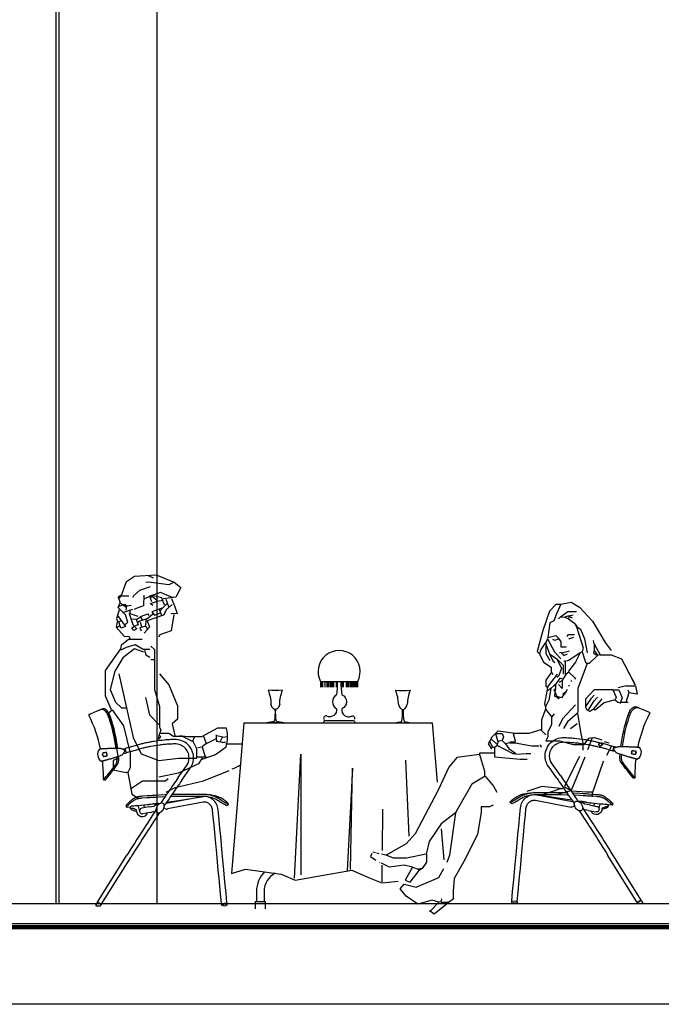
# Model space of a CAD drawing. Extents: x -159630 to 1832880, y -169306 to -73104.
# Drawn here: x -97375 to -94823, y -149043 to -145125 of the extents above; entities that cross this region are included whole.
import ezdxf

# ---------------------------------------------------------------- set-up
doc = ezdxf.new("R2010")
doc.units = 0
doc.header["$MEASUREMENT"] = 0
doc.linetypes.add('DOGSL_1', pattern=[0])
doc.layers.get('0').update_dxf_attribs({"lineweight": 0})
doc.layers.add('Standard', color=7, linetype='Continuous')
doc.layers.add('VGA', color=4, linetype='Continuous')

# ---------------------------------------------------------------- blocks, each defined once
blk = doc.blocks.new('A$C49C93B70')
at = {"layer": 'Standard', "color": 4, "linetype": 'Continuous'}
for points in [[(236, 785), (216, 785), (190, 758), (164, 682), (142, 598), (150, 588)], [(236, 786), (218, 748), (208, 720), (192, 712), (184, 654)], [(236, 786), (276, 794), (310, 774), (362, 718), (412, 634), (436, 602)], [(234, 736), (264, 757), (298, 757)], [(234, 736), (226, 728)], [(234, 736), (252, 734)], [(268, 740), (252, 734)], [(252, 734), (266, 728)], [(268, 736), (266, 728)], [(266, 728), (290, 710)], [(268, 740), (284, 744)], [(268, 740), (268, 738)], [(268, 738), (268, 736)], [(268, 738), (280, 732)], [(290, 710), (300, 698), (298, 696)], [(290, 710), (296, 698), (298, 696)], [(298, 696), (300, 696)], [(298, 696), (324, 612), (320, 596)], [(300, 696), (314, 686), (330, 648), (340, 592)], [(172, 630), (156, 606), (150, 588)], [(176, 634), (172, 630)], [(172, 630), (176, 628)], [(182, 648), (176, 634)], [(176, 634), (176, 628)], [(176, 628), (178, 620)], [(184, 654), (182, 648)], [(182, 648), (210, 596), (236, 568)], [(184, 654), (216, 662), (228, 650), (228, 648)], [(228, 648), (212, 642), (204, 646)], [(228, 648), (235, 636), (235, 616), (256, 616), (258, 618)], [(290, 664), (264, 664), (260, 656)], [(286, 654), (270, 648), (268, 648)], [(368, 628), (366, 642)], [(368, 628), (392, 584)], [(368, 628), (368, 602)], [(150, 588), (166, 556), (197, 536), (197, 516)], [(176, 620), (176, 590), (192, 562)], [(178, 620), (190, 588)], [(190, 588), (220, 568)], [(190, 588), (204, 560), (212, 554)], [(238, 592), (230, 592)], [(238, 592), (270, 600)], [(238, 592), (248, 582), (262, 588)], [(312, 592), (268, 562), (250, 558)], [(312, 592), (294, 556), (266, 520), (268, 516)], [(320, 596), (312, 592)], [(320, 596), (334, 556), (340, 550)], [(368, 602), (366, 592), (374, 586), (380, 586)], [(368, 602), (380, 586)], [(220, 568), (245, 544), (245, 510), (244, 508)], [(220, 568), (238, 530), (226, 500), (220, 494)], [(250, 558), (248, 560)], [(253, 558), (253, 506)], [(340, 550), (303, 450), (303, 360), (302, 352)], [(382, 582), (348, 550), (340, 550)], [(380, 586), (382, 582)], [(392, 584), (382, 582)], [(392, 585), (436, 585), (477.5, 568), (531.2, 465.1), (489.6, 544.7)], [(198, 516), (176, 484), (176, 460), (182, 456)], [(198, 516), (204, 506)], [(268, 516), (256, 506)], [(268, 516), (288, 496), (294, 488)], [(182, 456), (222, 508)], [(244, 488), (232, 492), (214, 466)], [(241, 482), (241, 450), (226, 466)], [(242, 482), (228, 474)], [(244, 488), (242, 482)], [(256, 506), (244, 488)], [(276, 482), (276, 478)], [(180, 440), (170, 390), (174, 378)], [(196, 450), (188, 404), (174, 378)], [(182, 456), (180, 440)], [(196, 450), (180, 440)], [(210, 464), (196, 450)], [(214, 448), (208, 444), (212, 440)], [(214, 466), (210, 464)], [(210, 464), (214, 458)], [(212, 438), (210, 420), (218, 418)], [(214, 448), (212, 440)], [(212, 440), (212, 438)], [(212, 438), (218, 422), (220, 420)], [(214, 466), (214, 458)], [(214, 458), (214, 448)], [(256, 436), (244, 428), (246, 426)], [(256, 436), (246, 426)], [(256, 436), (262, 448)], [(270, 464), (266, 460)], [(442, 445.7), (368, 445.7), (333, 407.7), (333, 375.7)], [(442, 445.7), (456, 415.7), (452, 405.7)], [(442, 444.7), (466, 444.7), (480, 413.7), (472, 393.7)], [(496, 461.7), (464, 453.7)], [(506, 433.7), (493.7, 394.7)], [(496, 460.7), (532, 460.7), (538.7, 428.1), (508, 433.7)], [(508, 433.7), (504, 443.7)], [(220, 420), (218, 418)], [(218, 418), (226, 410), (230, 416)], [(220, 420), (230, 416)], [(246, 426), (238, 414), (230, 416)], [(334, 375.7), (358, 411.7), (368, 423.7)], [(346, 365.7), (368, 401.7), (382, 415.7)], [(366, 367.7), (396, 403.7), (400, 409.7)], [(452, 405.7), (408, 393.7), (372, 363.7), (366, 367.7)], [(452, 405.7), (462, 395.7)], [(462, 395.7), (472, 393.7)], [(472, 393.7), (474, 393.7)], [(504, 394.7), (474, 394.7)], [(174, 368), (159, 326), (159, 286)], [(174, 378), (174, 368)], [(174, 368), (200, 336)], [(294, 386), (242, 330), (228, 300)], [(334, 375.7), (340, 363.7), (346, 365.7)], [(366, 367.7), (350, 357.7), (346, 365.7)], [(198, 336), (198, 306), (184, 278), (184, 258), (176, 242), (230, 242), (284, 228), (324, 228)], [(200, 336), (210, 350)], [(302, 352), (262, 318), (246, 292)], [(302, 352), (314, 278), (324, 226)], [(-24, 272), (-14, 282), (44, 274), (46, 272)], [(156, 286), (108, 271), (46, 271)], [(156, 286), (174, 268), (174, 266)], [(300, 310), (274, 290)], [(-48, 240), (-54, 230), (-40, 210), (-36, 218)], [(-42, 250), (-48, 240)], [(-48, 240), (-36, 218)], [(-24, 272), (-42, 254), (-42, 250)], [(-42, 250), (-18, 228)], [(-24, 272), (-22, 272)], [(-24, 272), (-16, 244), (-14, 240)], [(-22, 272), (2, 272), (8, 258), (2, 244)], [(-14, 240), (-18, 228)], [(2, 244), (-14, 240)], [(2, 244), (16, 230)], [(52, 237), (32, 237)], [(46, 272), (54, 242), (52, 240)], [(52, 240), (54, 234)], [(360, 254), (346, 252), (326, 226)], [(360, 254), (342, 206)], [(360, 254), (370, 256), (398, 246)], [(408, 240), (426, 234)], [(-36, 218), (-28, 216)], [(-16, 224), (-28, 216)], [(-28, 216), (-28, 196)], [(-28, 196), (-28, 178), (74, 170), (101.9, 170)], [(-18, 228), (-16, 224)], [(-16, 224), (44, 192), (56, 192)], [(32, 234), (16, 230)], [(16, 230), (28, 212), (56, 192)], [(32, 234), (54, 234)], [(54, 234), (120, 223), (148, 223)], [(158.7, 215.2), (156, 224), (152, 224)], [(323, 226), (323, 206), (322.8, 205.6)], [(324, 226), (326, 226)], [(392, 234), (402, 228), (392, 220), (386, 230), (392, 234)], [(418.3, 185), (438, 222)], [(-88, 188), (-178, 176), (-210, 138), (-252, 46), (-344, -128), (-380, -168), (-460, -212)], [(-28, 193), (-88, 193), (-88, 188)], [(-88, 188), (-68, 122), (-68, 102)], [(56, 189), (98, 191.5), (116.1, 191.5)], [(309.9, 180.1), (250, 62), (252, 58)], [(278, 46), (332.8, 179.3)], [(362, 34), (404, 158), (406, 161.7)], [(-66, 102), (-118, 70), (-176, -30), (-184, -44)], [(-66, 102), (-32, 62), (-19.5, 38)], [(234, 52), (160, 60), (100.2, 41)], [(234, 52), (212, 44), (167.7, 30.5)], [(274, 44), (213.9, 26.5)], [(234, 52), (242, 52)], [(250, 54), (242, 52)], [(250, 54), (242, 52)], [(252, 58), (250, 54)], [(252, 58), (274, 46), (274, 44)], [(278, 46), (274, 44)], [(278, 43), (338, 39.5), (358, 39.5), (362, 34)], [(362, 34), (360, 20)], [(-33.5, -14), (-48, -20), (-81, -20), (-81, -42), (-96, -130), (-150, -238), (-189, -306), (-192.5, -356), (-192.5, -388), (-208, -398)], [(-184, -44), (-240, -88), (-288, -158), (-300, -208)], [(-184, -44), (-208, -212), (-218, -242)], [(-516, -206), (-522, -218), (-500, -232)], [(-512, -200), (-502, -202)], [(-498, -204), (-488, -206)], [(-460, -212), (-478, -208)], [(-300, -208), (-378, -225), (-430, -225), (-460, -212)], [(-299, -208), (-299, -240), (-316, -266)], [(-486, -240), (-486, -242)], [(-354, -260), (-388, -252), (-446, -260), (-478, -244)], [(-250, -400), (-276, -392), (-334, -408), (-380, -376), (-404, -346), (-388, -328), (-340, -340), (-250, -302), (-230, -266)], [(-354, -260), (-384, -312), (-364, -320), (-328, -274)], [(-354, -260), (-332, -268)], [(-316, -266), (-332, -268)], [(-332, -268), (-328, -274)], [(-316, -266), (-328, -274)], [(-240, -398), (-238, -386)], [(-250, -400), (-284, -436)], [(-214, -404), (-268, -448), (-284, -436)], [(-240, -398), (-250, -400)], [(-240, -399), (-214, -399)], [(-208, -398), (-214, -400)], [(-208, -398), (-214, -404)], [(-214, -400), (-214, -402)], [(-214, -402), (-214, -404)], [(-284, -436), (-288, -436)]]:
    blk.add_lwpolyline(points, dxfattribs=at)
blk = doc.blocks.new('A$C08822E9E')
for p, q in [((-1.4, 52.8), (1.4, 52.8)), ((-34.2, 0), (34.2, 0))]:
    blk.add_line(p, q)
for centre, radius, start, end in [((0, 5647.7), 5518.3, 269.7028, 270.2972), ((-192.7, 67.7), 175.4, 2.1638, 20.6545), ((192.7, 67.7), 175.4, 159.3455, 177.8362), ((8.8, 77.2), 26.4, 186.348, 247.3518), ((-188.6, 40.8), 187.6, 349.0767, 3.6716), ((188.6, 40.8), 187.6, 176.3284, 190.9233), ((-8.8, 77.2), 26.4, 292.6482, 353.652), ((-84.8, 375.3), 378.7, 277.6766, 282.255), ((84.8, 375.3), 378.7, 257.745, 262.3234)]:
    blk.add_arc(centre, radius, start, end)
blk = doc.blocks.new('L430CA')
at = {"color": 7, "linetype": 'DOGSL_1'}
for p, q in [((0.5, 761), (5.7, 763.6)), ((5.7, 763.6), (29.3, 773.7)), ((29.3, 773.7), (53.3, 783.5)), ((156.2, 629.4), (143.8, 626)), ((159.7, 630.4), (189.1, 638.5)), ((41.5, 623), (41.1, 623)), ((41.5, 623), (41.5, 623)), ((54.2, 604.6), (54, 603.3)), ((54, 603.3), (54, 602)), ((54, 602), (54.2, 600.6)), ((54.4, 605.7), (54.2, 604.6)), ((54.2, 600.6), (54.6, 598.8)), ((54.8, 606.6), (54.4, 605.7)), ((54.6, 598.8), (55.2, 597.1)), ((55.2, 607.3), (54.8, 606.6)), ((55.7, 607.8), (55.2, 607.3)), ((55.2, 597.1), (56, 595.8)), ((56.2, 608), (55.7, 607.8)), ((56, 595.8), (56.5, 595.2)), ((58.9, 608.5), (56.2, 608)), ((56.5, 595.2), (57.1, 594.6)), ((57.1, 594.6), (57.8, 594.2)), ((57.8, 594.2), (58.4, 594.1)), ((58.4, 594.1), (61.1, 594.5)), ((61.8, 608.9), (58.9, 608.5)), ((61.1, 594.5), (64, 595)), ((63.7, 609.2), (61.8, 608.9)), ((65.8, 609.6), (63.7, 609.2)), ((64, 595), (66, 595.3)), ((66.9, 609.8), (65.8, 609.6)), ((66, 595.3), (68, 595.6)), ((67.5, 609.8), (66.9, 609.8)), ((68, 609.9), (67.5, 609.8)), ((68.7, 609.8), (68, 609.9)), ((68, 595.6), (69.1, 595.8)), ((69.4, 609.3), (68.7, 609.8)), ((69.1, 595.8), (70.3, 596)), ((69.9, 608.5), (69.4, 609.3)), ((70.4, 607.3), (69.9, 608.5)), ((70.3, 596), (70.9, 596.3)), ((70.9, 605.3), (70.4, 607.3)), ((71.3, 603.3), (70.9, 605.3)), ((70.9, 596.3), (71.3, 597)), ((71.6, 601.2), (71.3, 603.3)), ((71.3, 597), (71.6, 598)), ((71.7, 599.2), (71.6, 601.2)), ((71.6, 598), (71.7, 599.2)), ((111.5, 586), (111, 592.5)), ((118.2, 586.9), (117.6, 594.7)), ((134.9, 623.4), (143.7, 625.8)), ((137.8, 606), (148.6, 609)), ((160.9, 612.4), (148.2, 608.9)), ((164.4, 613.4), (193.8, 621.5)), ((49.1, 575.3), (48.7, 575.2)), ((49.1, 575.3), (49.1, 575.3)), ((99.5, 553.2), (105.7, 561.5)), ((354.9, 509.9), (388, 557.1)), ((369.4, 499.8), (402.4, 547)), ((59.1, 500.5), (64.2, 500.4)), ((187.6, 431.1), (185.5, 430.3)), ((189.6, 431.8), (187.6, 431.1)), ((191.9, 432.4), (189.6, 431.8)), ((194.2, 433), (191.9, 432.4)), ((196.7, 433.6), (194.2, 433)), ((199.2, 434.1), (196.7, 433.6)), ((201.9, 434.5), (199.2, 434.1)), ((204.6, 434.8), (201.9, 434.5)), ((207.4, 435.1), (204.6, 434.8)), ((210.3, 435.3), (207.4, 435.1)), ((231.2, 436.8), (210.3, 435.3)), ((241.7, 437.6), (231.2, 436.8)), ((246.9, 437.9), (241.7, 437.6)), ((252.1, 438.3), (246.9, 437.9)), ((255.3, 438.5), (252.1, 438.3)), ((258.4, 438.7), (255.3, 438.5)), ((264.8, 439.1), (258.4, 438.7)), ((264.9, 431.3), (258.5, 430.9)), ((277.5, 439.8), (264.8, 439.1)), ((277.5, 432), (264.9, 431.3)), ((302.9, 441.1), (277.5, 439.8)), ((302, 433.2), (277.5, 432)), ((307.5, 441.3), (302.9, 441.1)), ((449.2, 433.7), (307.3, 406.4)), ((328.2, 434.1), (323.8, 434)), ((353.6, 434.6), (328.2, 434.1)), ((341, 442.4), (329.4, 442.1)), ((353.7, 442.6), (341, 442.4)), ((373.7, 434.9), (353.6, 434.6)), ((373.8, 442.9), (353.7, 442.6)), ((356, 419.1), (455.5, 434.7)), ((393.7, 435.1), (373.7, 434.9)), ((393.9, 443.1), (373.8, 442.9)), ((409.2, 435.2), (393.7, 435.1)), ((409.3, 443.2), (393.9, 443.1)), ((424.6, 435.1), (409.2, 435.2)), ((424.8, 443.1), (409.3, 443.2)), ((440, 434.9), (424.6, 435.1)), ((440.2, 443), (424.8, 443.1)), ((447.8, 434.8), (440, 434.9)), ((447.9, 442.9), (440.2, 443)), ((455.5, 434.7), (447.8, 434.8)), ((455.7, 442.8), (447.9, 442.9)), ((461.1, 434.5), (455.5, 434.7)), ((461.7, 442.5), (455.7, 442.8)), ((466.8, 434), (461.1, 434.5)), ((467.8, 442), (461.7, 442.5)), ((472.5, 433.2), (466.8, 434)), ((470, 441.7), (467.8, 442)), ((476.1, 432.6), (472.5, 433.2)), ((499.3, 434.2), (495.1, 435.7)), ((504.4, 432), (499.3, 434.2)), ((509.5, 429.5), (504.4, 432)), ((147.3, 400.7), (147.2, 400.6)), ((147.6, 400.9), (147.3, 400.7)), ((147.3, 398.5), (147.4, 394.6)), ((148.2, 401.2), (147.6, 400.9)), ((149, 401.8), (148.2, 401.2)), ((149.3, 393.7), (148.5, 393.2)), ((150, 402.5), (149, 401.8)), ((150.3, 394.5), (149.3, 393.7)), ((149.6, 392.7), (163.2, 393.4)), ((151.2, 403.6), (150, 402.5)), ((151.5, 395.6), (150.3, 394.5)), ((152.6, 404.9), (151.2, 403.6)), ((152.9, 396.9), (151.5, 395.6)), ((153.4, 405.6), (152.6, 404.9)), ((153.7, 397.7), (152.9, 396.9)), ((153.8, 406), (153.4, 405.6)), ((154.1, 398.1), (153.7, 397.7)), ((154.2, 406.5), (153.8, 406)), ((154.5, 398.5), (154.1, 398.1)), ((154.7, 407.1), (154.2, 406.5)), ((155, 399.1), (154.5, 398.5)), ((155.3, 407.7), (154.7, 407.1)), ((155.6, 399.8), (155, 399.1)), ((157, 409.6), (155.3, 407.7)), ((157.3, 401.7), (155.6, 399.8)), ((159.2, 411.7), (157, 409.6)), ((159.5, 403.8), (157.3, 401.7)), ((161.8, 414.1), (159.2, 411.7)), ((162.1, 406.2), (159.5, 403.8)), ((164.9, 416.6), (161.8, 414.1)), ((165.1, 408.8), (162.1, 406.2)), ((164.5, 387.2), (163.2, 393.4)), ((168.4, 419.4), (164.9, 416.6)), ((168.5, 411.6), (165.1, 408.8)), ((172.3, 422.2), (168.4, 419.4)), ((172.4, 414.5), (168.5, 411.6)), ((168.7, 395.7), (168.8, 395.7)), ((169.6, 395.8), (169.4, 395.8)), ((171.3, 396.1), (169.6, 395.8)), ((173.2, 396.3), (171.3, 396.1)), ((176.6, 425.2), (172.3, 422.2)), ((176.7, 417.5), (172.4, 414.5)), ((175.4, 396.4), (173.2, 396.3)), ((177.7, 396.6), (175.4, 396.4)), ((181.3, 428.2), (176.6, 425.2)), ((181.4, 420.5), (176.7, 417.5)), ((184.8, 397.1), (177.7, 396.6)), ((183.4, 429.4), (181.3, 428.2)), ((183.4, 421.6), (181.4, 420.5)), ((185.5, 430.3), (183.4, 429.4)), ((185.5, 422.6), (183.4, 421.6)), ((191.9, 397.6), (184.8, 397.1)), ((187.6, 423.4), (185.5, 422.6)), ((189.6, 424.1), (187.6, 423.4)), ((191.9, 424.8), (189.6, 424.1)), ((189.6, 424.1), (189.6, 424.1)), ((194.2, 425.4), (191.9, 424.8)), ((195.6, 397.9), (191.9, 397.6)), ((196.7, 425.9), (194.2, 425.4)), ((208, 398.7), (196.5, 397.7)), ((199.2, 426.4), (196.7, 425.9)), ((200.7, 379.9), (197.2, 396.7)), ((201.9, 426.8), (199.2, 426.4)), ((204.6, 427.2), (201.9, 426.8)), ((207.4, 427.5), (204.6, 427.2)), ((210.3, 427.7), (207.4, 427.5)), ((220.1, 399.9), (208, 398.7)), ((239.6, 393.4), (209.6, 387.6)), ((231.3, 429.1), (210.3, 427.7)), ((220.5, 389.7), (219.6, 398.6)), ((222.2, 400.4), (220.9, 400.3)), ((232.3, 401.5), (222.2, 400.4)), ((241.8, 429.8), (231.3, 429.1)), ((234.9, 401.9), (232.3, 401.5)), ((237.4, 402.2), (234.9, 401.9)), ((234.9, 401.9), (237.4, 402.2)), ((244.8, 403.3), (237.4, 402.2)), ((239.6, 393.4), (257.7, 396.8)), ((247, 430.2), (241.8, 429.8)), ((252.1, 404.5), (244.8, 403.3)), ((252.2, 430.5), (247, 430.2)), ((254.2, 404.9), (252.1, 404.5)), ((254.2, 404.9), (252.1, 404.5)), ((252.1, 404.5), (254.2, 404.9)), ((255.4, 430.7), (252.2, 430.5)), ((256.2, 405.2), (254.2, 404.9)), ((258.5, 430.9), (255.4, 430.7)), ((258.7, 405.5), (256.2, 405.2)), ((259, 405.6), (261.9, 405.9)), ((259.7, 397.8), (267.1, 403.3)), ((261.9, 405.9), (263.3, 406.1)), ((263.3, 406.1), (264.8, 406.2)), ((264.8, 406.2), (266.5, 406.4)), ((266.5, 406.4), (267.6, 406.5)), ((269.1, 404.2), (281.7, 406.6)), ((277.1, 407), (285.2, 408.2)), ((308.8, 411.9), (356, 419.1)), ((453.4, 412), (312.7, 384.9)), ((505.6, 422.5), (502.5, 424)), ((510.3, 420), (505.6, 422.5)), ((514.5, 426.8), (509.5, 429.5)), ((514.7, 417.4), (510.3, 420)), ((519.2, 424), (514.5, 426.8)), ((518.6, 414.9), (514.7, 417.4)), ((522.1, 412.6), (518.6, 414.9)), ((523.4, 421.3), (519.2, 424)), ((524.2, 411.1), (522.1, 412.6)), ((527.1, 418.8), (523.4, 421.3)), ((525, 410.6), (524.2, 411.1)), ((527.3, 409), (525, 410.6)), ((529.4, 417.2), (527.1, 418.8)), ((529.1, 407.8), (527.3, 409)), ((530.4, 407.1), (529.1, 407.8)), ((530.2, 416.7), (529.4, 417.2)), ((532.7, 414.9), (530.2, 416.7)), ((533.7, 405.6), (530.4, 407.1)), ((534.6, 413.7), (532.7, 414.9)), ((536.5, 404.4), (533.7, 405.6)), ((535.9, 413), (534.6, 413.7)), ((539.4, 411.2), (535.9, 413)), ((538.9, 403.3), (536.5, 404.4)), ((541.1, 402.3), (538.9, 403.3)), ((542.2, 410), (539.4, 411.2)), ((543.1, 401.4), (541.1, 402.3)), ((544.8, 408.8), (542.2, 410)), ((544.8, 400.4), (543.1, 401.4)), ((547.1, 407.8), (544.8, 408.8)), ((545.9, 399.8), (544.8, 400.4)), ((544.8, 400.4), (545.9, 399.8)), ((546.8, 399.3), (545.9, 399.8)), ((545.9, 399.8), (546.8, 399.3)), ((548.1, 398.9), (546.8, 399.3)), ((549.1, 406.7), (547.1, 407.8)), ((550.9, 405.7), (549.1, 406.7)), ((554, 402.4), (550, 399.2)), ((552, 405), (550.9, 405.7)), ((553, 404.5), (552, 405)), ((554.5, 403.9), (553, 404.5)), ((179.8, 385), (176.9, 386.2)), ((190, 372.1), (189.8, 373.2)), ((243.8, 371.6), (213.8, 365.8)), ((243.8, 371.6), (258.3, 374.4)), ((494.3, 352.6), (491.8, 379.6)), ((497.3, 321.8), (494.3, 352.6)), ((516.4, 354.7), (513.8, 381.7)), ((519.3, 323.9), (516.4, 354.7)), ((498.7, 306.8), (497.3, 321.8)), ((520.7, 308.9), (519.3, 323.9)), ((501.8, 273.6), (498.7, 306.8)), ((523.8, 275.7), (520.7, 308.9)), ((530, 209.4), (523.8, 275.7)), ((508, 207.3), (501.8, 273.6)), ((34, 14.5), (150.9, 201.6)), ((514.2, 141), (508, 207.3)), ((536.2, 143.1), (530, 209.4)), ((48.9, 5.2), (165.8, 192.3)), ((517.3, 107.9), (514.2, 141)), ((539.3, 109.9), (536.2, 143.1)), ((518.7, 92.8), (517.3, 107.9)), ((523, 47.1), (518.7, 92.8)), ((540.8, 94.9), (539.3, 109.9)), ((545.1, 49.2), (540.8, 94.9)), ((526.7, 9), (523, 47.1)), ((548.7, 11.1), (545.1, 49.2)), ((33.9, 14.4), (26.8, 3.1)), ((28.5, 0), (44.6, 0)), ((48.8, 5), (33.9, 14.4)), ((34, 14.5), (48.9, 5.2)), ((48.8, 5), (46.3, 0.9)), ((526.7, 9), (548.7, 11.1)), ((526.7, 8.6), (548.8, 10.7)), ((526.7, 8.6), (527.2, 3.6)), ((549.2, 5.7), (527.2, 3.6)), ((548.8, 10.7), (549.2, 5.7))]:
    blk.add_line(p, q, dxfattribs=at)
for centre, radius, start, end in [((56.7, 774.7), 9.45, 82.7119, 110.9508), ((55.8, 767.3), 16.9, 61.8158, 82.7387), ((1.2, 758.9), 2.01, 113.5585, 206.6599), ((-486.7, 513.9), 544, 11.6473, 26.6586), ((50.9, 771.2), 10, 74.2246, 112.0606), ((47, 757.6), 24.1, 50.1029, 74.2235), ((38.4, 745.6), 38.9, 29.284, 51.8558), ((43.6, 748), 39.6, 28.9851, 59.5455), ((29.1, 739.5), 50, 20.3785, 30.1239), ((-210.8, 649.6), 306.2, 18.6364, 20.5294), ((8.4, 728.4), 79.9, 15.6253, 29.0588), ((-511.4, 545.4), 624.4, 7.4155, 18.8765), ((-510.9, 544.7), 630.7, 7.4064, 18.9912), ((2155.9, -6575.3), 7477.1, 105.48419, 105.51201), ((-1802.4, 7827.2), 7459.4, 285.48422, 285.51202), ((351.2, 67.7), 593.3, 103.9001, 105.512), ((354.7, 53.5), 608, 102.308, 103.9), ((354.7, 53.5), 590.4, 102.308, 103.9), ((356.4, 46), 615.7, 100.736, 102.3079), ((356.4, 46), 598, 100.736, 102.308), ((359.4, 30.3), 631.6, 99.1843, 100.736), ((359.4, 30.3), 614, 97.3306, 100.736), ((354.7, 59.3), 602.3, 95.2794, 99.184), ((355.9, 49.6), 594.4, 95.3101, 97.2391), ((356.4, 44.6), 617.1, 93.397, 95.3101), ((356.4, 44.6), 599.5, 93.397, 95.3101), ((357, 34.2), 627.5, 91.5, 93.397), ((357, 34.2), 609.8, 91.5, 93.397), ((342.5, 588.1), 73.4, 69.1018, 91.4999), ((342.5, 588.1), 55.8, 69.1018, 91.5), ((342.6, 588.4), 55.5, 46.642, 69.1016), ((342.6, 588.4), 73.1, 46.642, 69.1017), ((342.9, 588.7), 55.1, 24.0874, 46.6419), ((342.9, 588.7), 72.7, 24.0876, 46.6422), ((67.1, 602.6), 33, 141.9619, 189.0999), ((67.1, 602.6), 33, 189.1, 236.2383), ((59.5, 413.6), 210.2, 94.7717, 94.9182), ((70.1, 286.9), 337.3, 94.6582, 94.772), ((74.3, 235.1), 389.2, 94.5188, 94.657), ((83.4, 119.8), 505, 94.3965, 94.5178), ((88.8, 50.1), 574.9, 94.157, 94.3992), ((102.4, -136.6), 762, 93.946, 94.1568), ((107.8, -216.2), 841.8, 93.7567, 93.9464), ((116.9, -354), 980, 93.5806, 93.7568), ((121, -419.6), 1045.7, 93.4221, 93.5824), ((128.2, -539.1), 1165.4, 93.2706, 93.422), ((130.8, -585.5), 1211.9, 93.1249, 93.2705), ((136.2, -684.2), 1310.7, 92.9853, 93.1252), ((84.8, 302.8), 322.3, 92.1641, 92.9853), ((91.1, 134), 491.3, 91.4988, 92.1642), ((94, 23.1), 602.2, 90.9569, 91.499), ((99.1, -277.3), 902.7, 90.5143, 90.9571), ((-177.5, 1449.2), 903.3, 287.2405, 287.683), ((100.6, -454.6), 1079.9, 90.4294, 90.5104), ((100.7, -475.6), 1101, 90.3496, 90.4299), ((101.7, -622.5), 1247.9, 90.0825, 90.3506), ((-197.6, 1512.2), 969.4, 287.6791, 287.723), ((-213.3, 1561.4), 1021.1, 287.7234, 287.7665), ((-216.6, 1571.7), 1031.9, 287.7666, 287.8092), ((-237.9, 1638.2), 1101.8, 287.808, 287.8492), ((-282.6, 1777), 1247.5, 287.8467, 288.1148), ((102.4, -1149.8), 1775.2, 89.8577, 90.0826), ((-446.7, 2278.6), 1775.3, 288.1149, 288.3397), ((101.5, -1518.4), 2143.7, 89.6727, 89.8576), ((-562.4, 2627.7), 2143.1, 288.3396, 288.5246), ((94.7, -2713.8), 3339.2, 89.5244, 89.6726), ((-942.8, 3763), 3340.4, 288.5246, 288.6728), ((122.1, 588.6), 36.7, 80.4302, 89.5241), ((120.8, 615.8), 18.3, 288.6729, 304.5458), ((124.7, 604), 21.1, 68.4254, 80.4302), ((119.1, 618.3), 21.4, 304.5459, 319.2252), ((125.4, 605.8), 19.2, 54.9075, 68.4254), ((117.9, 619.3), 23, 319.2253, 332.7632), ((124.9, 605.1), 20, 52.9716, 54.9073), ((143, 629.1), 10.1, 232.9721, 270.2001), ((113.5, 621.6), 27.9, 332.7634, 334.7112), ((147.9, 605.4), 10.1, 109.9924, 154.7119), ((144.7, 625.2), 1.33, 161.5856, 167.0229), ((145.2, 625.1), 1.79, 167.0389, 171.0895), ((146.4, 624.9), 3.03, 171.0996, 174.2197), ((146, 624.9), 2.61, 173.5674, 176.7226), ((147.8, 624.8), 4.46, 176.7238, 179.1399), ((149, 624.8), 5.67, 179.1385, 181.0402), ((152, 624.8), 8.63, 181.0421, 182.5848), ((154.7, 624.9), 11.4, 182.5809, 184.9271), ((164.8, 625.8), 21.5, 184.9245, 186.6309), ((143.7, 625.6), 0.251, 128.549, 143.3858), ((143.9, 625.5), 0.487, 143.4088, 154.0616), ((144.1, 625.4), 0.697, 154.0577, 161.5739), ((156.5, 624.8), 13.2, 186.3631, 187.4574), ((162.6, 625.6), 19.3, 187.4563, 188.3591), ((166.3, 626.1), 23, 188.3579, 189.113), ((143.7, 625.7), 0.176, 89.9429, 109.7095), ((174.3, 627.4), 31.1, 189.1116, 189.7603), ((181.1, 628.6), 38, 189.7598, 190.8286), ((202.1, 632.6), 59.4, 190.8293, 191.6845), ((179, 627.8), 35.8, 191.6856, 192.809), ((196.5, 631.8), 53.7, 192.8087, 193.7277), ((203.9, 633.6), 61.4, 193.7256, 194.5299), ((213.2, 636), 71, 194.5283, 195.2752), ((213.5, 636.3), 71.4, 195.4751, 196.2159), ((206.3, 634.3), 63.8, 196.216, 196.9999), ((199.7, 632.2), 57, 196.9997, 197.8782), ((183.2, 626.9), 39.6, 197.8784, 198.9319), ((206.7, 635), 64.5, 198.9322, 199.741), ((186.6, 627.7), 43.1, 199.7404, 200.729), ((177.6, 624.4), 33.5, 200.7307, 201.9999), ((163.3, 618.6), 18, 202.0016, 203.7339), ((171.6, 622.1), 27, 203.5098, 204.9671), ((160.8, 617.1), 15.2, 204.9655, 206.9121), ((157.9, 615.6), 11.9, 206.9104, 208.15), ((154.5, 613.8), 8.1, 208.1476, 209.6548), ((153.2, 613.1), 6.61, 209.6526, 211.503), ((151.1, 611.8), 4.15, 211.5016, 213.8333), ((151.7, 612.1), 4.76, 213.3675, 215.6549), ((150.3, 611.1), 3.06, 215.6656, 218.5205), ((149.8, 610.7), 2.38, 218.5196, 222.1384), ((149, 610), 1.4, 222.1403, 226.852), ((148.8, 609.8), 1.04, 226.8552, 233.2691), ((148.5, 609.4), 0.549, 233.2512, 242.0631), ((148.4, 609.2), 0.394, 242.065, 254.0817), ((148.4, 609.1), 0.228, 254.0934, 269.9146), ((148.4, 609), 0.176, 269.8718, 289.6761), ((2155.9, -6575.3), 7459.4, 105.48419, 105.51201), ((-1802.4, 7827.2), 7477.1, 285.48422, 285.51202), ((351.2, 67.7), 575.7, 103.9001, 105.512), ((343, 588.7), 54.9, 1.4999, 24.0873), ((342.8, 588.7), 55.2, 352.3769, 1.4999), ((343, 588.7), 72.5, 1.5001, 24.0875), ((342.8, 588.7), 72.8, 352.3769, 1.4999), ((-0.7, 786.5), 217, 283.2789, 283.4209), ((-28.5, 902.7), 336.5, 283.4227, 283.5369), ((-40.8, 954), 389.2, 283.5383, 283.6764), ((-66.1, 1057.9), 496.2, 283.6762, 283.7997), ((-85.6, 1137.2), 577.8, 283.8002, 284.0417), ((-486.7, 513.9), 544, 358.8058, 6.5527), ((-131.6, 1321.2), 767.5, 284.0416, 284.2509), ((-1416.3, 1732.8), 1920.7, 320.0941, 322.1098), ((-149.8, 1392.8), 841.4, 284.2509, 284.4406), ((-184.8, 1528.9), 981.9, 284.4402, 284.6158), ((-203.9, 1602.1), 1057.6, 284.6162, 284.7751), ((-231.2, 1705.6), 1164.6, 284.7753, 284.9268), ((-1192.3, 1518.7), 1618.1, 321.0338, 323.7542), ((-243.2, 1750.7), 1211.3, 284.9268, 285.0723), ((-269.4, 1847.7), 1311.7, 285.0724, 285.212), ((-9.8, 893), 322.3, 285.2126, 286.0339), ((-56.5, 1055.7), 491.6, 286.0337, 286.6987), ((-88.4, 1162), 602.7, 286.6989, 287.2405), ((81.5, 578.7), 29.7, 324.6511, 350.717), ((63, 582.7), 48.6, 349.5396, 3.9509), ((89.4, 578.2), 28.4, 325.2551, 344.8856), ((70.6, 583.2), 47.8, 344.9342, 4.3822), ((342.8, 588.7), 55.1, 325.0013, 343.2529), ((342.8, 588.7), 55.2, 343.2526, 352.377), ((342.8, 588.7), 72.8, 325.0013, 343.2528), ((342.8, 588.7), 72.8, 343.2527, 352.3771), ((6138.9, -3539.9), 7060.9, 145.00099, 145.57037), ((59.2, 502.6), 2.01, 178.8059, 268.5943), ((64.2, 502.4), 2.01, 268.5931, 321.0327), ((6138.9, -3539.9), 7043.2, 145.00099, 145.57037), ((6136.7, -3538.4), 7058.2, 145.57037, 146.00243), ((6136.7, -3538.4), 7040.5, 145.57037, 146.00299), ((458.9, 383.5), 51.2, 75.3077, 100.9001), ((460.9, 270.6), 171.3, 79.1948, 86.945), ((453, 314.9), 127.9, 70.7919, 82.3511), ((458.1, 380.5), 54.2, 50.6518, 75.3075), ((458, 332.1), 102.1, 64.1435, 79.7791), ((476, 335.4), 104.9, 41.7872, 80.65), ((149.3, 398.6), 2.01, 89.6423, 182.6423), ((149.4, 394.7), 2.01, 182.6405, 273.2769), ((162.4, 401), 7.59, 275.7416, 299.9972), ((187.1, 359), 41.1, 118.0885, 120.548), ((170.1, 390.8), 5.04, 98.1337, 118.087), ((195.7, 396.4), 1.51, 11.8877, 94.6498), ((221.1, 398.8), 1.51, 95.8125, 185.8889), ((256.7, 401.8), 5.04, 280.9001, 306.8892), ((295.1, 380.4), 28.9, 145.0889, 176.8647), ((270.1, 399.2), 5.04, 100.9001, 126.8892), ((183.5, 1474.8), 1071.6, 274.5032, 274.9788), ((295.7, 381.3), 28.9, 115.4144, 147.1927), ((276.6, 406.7), 0.564, 35.2152, 98.025), ((289, 396.8), 12, 60.0931, 118.0485), ((270.7, 398.1), 28.9, 325.0889, 356.8647), ((287.6, 397.7), 12, 354.2295, 52.1901), ((304.4, 421.2), 15.1, 271.9728, 280.8997), ((458.9, 383.5), 29, 75.3074, 100.8998), ((458.1, 380.5), 32, 50.6519, 75.3075), ((455.9, 377.8), 35.6, 27.536, 50.6519), ((452, 375.8), 39.9, 5.44, 27.536), ((455.9, 377.8), 57.8, 27.5358, 50.6517), ((452, 375.8), 62.1, 5.44, 27.5361), ((548.8, 400.7), 2.01, 249.8508, 309.0237), ((552.7, 403.9), 2.01, 309.0237, 41.7869), ((170.4, 396.3), 10.9, 237.2465, 245.78), ((170.4, 388.5), 6.04, 191.8905, 244.7982), ((167, 388.7), 2.53, 245.7791, 263.5104), ((167, 389), 2.78, 263.5121, 281.6192), ((172.7, 372), 15.1, 90.7849, 109.6817), ((200, 451.3), 75.6, 244.7978, 259.1491), ((172.6, 377.1), 10.1, 64.9272, 90.7861), ((171.3, 356), 30.2, 58.0037, 73.5628), ((184.9, 372.2), 5.04, 11.8896, 79.1489), ((184, 376.2), 6.35, 11.8904, 59.1097), ((211.7, 376.7), 22.2, 191.8901, 276.9), ((211.7, 376.7), 11.1, 97.8998, 277.9), ((6140.2, -3540.8), 7062.4, 146.27602, 147.07034), ((211.7, 376.7), 22.2, 276.8999, 340.9007), ((6140.2, -3540.8), 7044.8, 146.27678, 147.07034), ((255.4, 389.2), 15.1, 280.8998, 304.0535), ((278.2, 380.8), 12, 174.2337, 232.1863), ((276.8, 381.7), 12, 240.0931, 298.0485), ((270.1, 397.2), 28.9, 295.4163, 327.1904), ((309.9, 399.7), 15.1, 220.8999, 280.8996), ((6138.5, -3539.7), 7060.3, 147.07036, 148.00098), ((6138.5, -3539.7), 7042.7, 147.07036, 148.00098), ((28.5, 2), 2.01, 147.9982, 269.9977), ((44.6, 2), 2.01, 269.9994, 327.9982), ((529.2, 3.8), 2.01, 185.4518, 243.5635), ((536.8, 19.2), 19.2, 243.5585, 307.3408), ((547.2, 5.5), 2.01, 307.3442, 5.4518)]:
    blk.add_arc(centre, radius, start, end, dxfattribs=at)
at = {"color": 7}
for p in [(54.2, 600.6), (71.3, 603.3)]:
    blk.add_point(p, dxfattribs=at)
blk = doc.blocks.new('audio 2')
at = {"color": 253, "lineweight": -3}
for p, q in [((-97230.2, -148642.8), (-97230.2, -143312.8)), ((-97218.3, -148642.8), (-97218.3, -143312.8)), ((-96829.6, -143312.8), (-96829.6, -148642.8))]:
    blk.add_line(p, q, dxfattribs=at)
at = {"lineweight": -3}
for p, q in [((-96178.6, -147758.3), (-96030.7, -147758.3)), ((-96178.6, -147758.3), (-96178.6, -147781.4)), ((-96176.5, -147758.3), (-96176.5, -147781.4)), ((-96170.4, -147758.3), (-96170.4, -147781.4)), ((-96160.8, -147758.3), (-96160.8, -147781.4)), ((-96153.3, -147758.3), (-96153.3, -147781.4)), ((-96147.8, -147758.3), (-96147.8, -147781.4)), ((-96145.1, -147758.3), (-96145.1, -147781.4)), ((-96138.7, -147758.3), (-96138.7, -147781.4)), ((-96134.5, -147758.3), (-96134.5, -147781.4)), ((-96131.5, -147758.3), (-96131.5, -147781.4)), ((-96126.5, -147758.3), (-96126.5, -147781.4)), ((-96116.9, -147758.3), (-96116.9, -147781.4)), ((-96096.7, -147758.3), (-96096.7, -147781.4)), ((-96091.1, -147758.3), (-96091.1, -147781.4)), ((-96090.3, -147758.3), (-96090.3, -147781.4)), ((-96087.9, -147758.3), (-96087.9, -147781.4)), ((-96076.2, -147758.3), (-96076.2, -147781.4)), ((-96072.2, -147758.3), (-96072.2, -147781.4)), ((-96068.2, -147758.3), (-96068.2, -147781.4)), ((-96065.8, -147758.3), (-96065.8, -147781.4)), ((-96060, -147758.3), (-96060, -147781.4)), ((-96057.9, -147758.3), (-96057.9, -147781.4)), ((-96055.5, -147758.3), (-96055.5, -147781.4)), ((-96052, -147758.3), (-96052, -147781.4)), ((-96051.2, -147758.3), (-96051.2, -147781.4)), ((-96045.6, -147758.3), (-96045.6, -147781.4)), ((-96045.6, -147758.3), (-96045.6, -147781.4)), ((-96040.6, -147758.3), (-96040.6, -147781.4)), ((-96037.1, -147758.3), (-96037.1, -147781.4)), ((-96036.1, -147758.3), (-96036.1, -147781.4)), ((-96034.2, -147758.3), (-96034.2, -147781.4)), ((-96032.1, -147758.3), (-96032.1, -147781.4)), ((-96031, -147758.3), (-96031, -147781.4)), ((-96483.3, -147922.9), (-96533, -148522.7)), ((-96483.3, -147922.9), (-95733.3, -147922.9)), ((-96168.6, -147922.9), (-96040.7, -147922.9)), ((-96045, -147914.3), (-96164.3, -147914.3)), ((-95713.1, -148158.3), (-95733.3, -147922.9)), ((-96281.5, -148541.4), (-96257.2, -148047.5)), ((-96257.2, -148047.5), (-96257.2, -148527.4)), ((-95825.6, -148373.8), (-95839.7, -148071.8)), ((-96051.9, -148103.2), (-96072.8, -148510.1)), ((-96058.9, -148506.6), (-96051.9, -148103.2)), ((-95932.1, -148430.1), (-95930.1, -148266.6)), ((-95686.5, -148468.2), (-95697.1, -148344.5)), ((-96533, -148522.7), (-96477, -148505.2)), ((-96477, -148505.2), (-96335.3, -148524.5)), ((-96335.3, -148524.5), (-96279.3, -148548.9)), ((-96279.3, -148548.9), (-96053.7, -148508.7)), ((-96053.7, -148508.7), (-95987.2, -148538.4)), ((-95933.6, -148555.3), (-95932.8, -148488.7)), ((-95987.2, -148538.4), (-95934.8, -148559.4)), ((-95934.8, -148559.4), (-95870.3, -148553.1)), ((-96433.3, -148592.9), (-96433.3, -148633.3)), ((-96403.3, -148592.9), (-96403.3, -148633.3)), ((-90401.8, -148642.8), (-115411.8, -148642.8)), ((-96438.3, -148633.3), (-96398.4, -148633.3)), ((-96438.3, -148633.3), (-96438.3, -148662.9)), ((-96398.4, -148633.3), (-96398.4, -148662.9)), ((-90401.8, -149042.8), (-115411.8, -149042.8))]:
    blk.add_line(p, q, dxfattribs=at)
at = {"color": 7, "linetype": 'Continuous', "lineweight": -3}
for p, q in [((-92819.8, -148723.1), (-111127.1, -148723.1)), ((-92819.8, -148730.3), (-111127.1, -148730.3))]:
    blk.add_line(p, q, dxfattribs=at)
at = {"color": 9, "linetype": 'Continuous', "lineweight": -3}
for p, q in [((-92819.8, -148730.6), (-111127.1, -148730.6)), ((-111127.1, -148734.2), (-92819.8, -148734.2)), ((-111127.1, -148735.9), (-92819.8, -148735.9))]:
    blk.add_line(p, q, dxfattribs=at)
at = {"color": 1, "linetype": 'Continuous', "lineweight": -3}
blk.add_line((-92819.8, -148742.8), (-111127.1, -148742.8), dxfattribs=at)
at = {"lineweight": -3}
for points in [[(-96111.8, -147759.7, -0.034767), (-96115.4, -147811.4, 0.573651), (-96115.4, -147866.7, -0.611246), (-96153.5, -147896.1, 0.793378), (-96164.3, -147909.7, 0.698556)], [(-96097.5, -147759.7, 0.034767), (-96093.9, -147811.4, -0.667955), (-96093.9, -147866.7, 0.611246), (-96055.8, -147896.1, -0.793378), (-96045, -147909.7, -0.698556)]]:
    blk.add_lwpolyline(points, format="xyb", dxfattribs=at)
for points in [[(-96164.3, -147914.3), (-96168.6, -147922.9)], [(-96045, -147914.3), (-96040.7, -147922.9)]]:
    blk.add_lwpolyline(points, dxfattribs=at)
for centre, radius, start, end in [((-96104.7, -147718.9), 83.8, 331.9465, 208.0535), ((-96323.3, -148592.9), 110, 135.2471, 180), ((-96323.3, -148592.9), 80, 116.3834, 180)]:
    blk.add_arc(centre, radius, start, end, dxfattribs=at)
at = {"layer": 'Standard', "color": 4, "linetype": 'Continuous', "lineweight": -3}
for points in [[(-96940.9, -147418.4), (-96971.5, -147418.1), (-96950, -147360.6), (-96918.9, -147338.7), (-96832.1, -147333.3), (-96760.5, -147363.6), (-96781.9, -147373.9), (-96863.1, -147363.5), (-96873.9, -147364.5)], [(-96864.3, -147336.2), (-96844.3, -147345.9)], [(-96856.6, -147382), (-96898.6, -147396.7), (-96924.4, -147418.2), (-96925.1, -147424)], [(-96760.5, -147363.6), (-96733.7, -147384.8), (-96753.8, -147422.3), (-96804.2, -147428.8)], [(-96972.4, -147415.6), (-96983.9, -147422.4), (-96976.1, -147444.6)], [(-96971.5, -147418.1), (-96979.7, -147426.5)], [(-96881.4, -147414.2), (-96882.8, -147457.7), (-96912.5, -147468.1), (-96919.4, -147471.9)], [(-96849.5, -147441.9), (-96857.3, -147419.7), (-96878.7, -147429.9)], [(-96767.1, -147424.1), (-96815.8, -147403.7), (-96857.8, -147418.4), (-96859.8, -147420.5)], [(-96799.3, -147454.8), (-96809.7, -147425.2), (-96844.1, -147417.8), (-96853.1, -147423.8)], [(-96845.7, -147421.2), (-96826.5, -147436.6)], [(-96771.1, -147428.3), (-96759.5, -147457.6), (-96749.2, -147487.2), (-96771.9, -147489.6), (-96772.7, -147487.1)], [(-96956.6, -147532), (-96944.8, -147522.4), (-96955.1, -147492.7), (-96983.3, -147463.8), (-96976.1, -147444.6), (-96953.5, -147461.7)], [(-96982.1, -147459.2), (-96957.4, -147450.5), (-96951.9, -147458.3)], [(-96951.7, -147474.9), (-96949.4, -147457.5), (-96931.3, -147453.9)], [(-96768.3, -147452.3), (-96792, -147471.7), (-96803.7, -147493.8), (-96867.9, -147516.3), (-96858.8, -147542.2), (-96880.8, -147566.5)], [(-96856.1, -147447), (-96845.2, -147454.3)], [(-96853.2, -147447.3), (-96828.5, -147438.7), (-96805, -147434.6)], [(-96805.3, -147465.3), (-96849.8, -147480.8), (-96839.7, -147493.9), (-96817.4, -147486.1)], [(-96789, -147448.5), (-96805.3, -147465.3), (-96817.6, -147477.9)], [(-96793.9, -147430.7), (-96783.5, -147460.4)], [(-96986.1, -147495.2), (-96990.1, -147507.7), (-96985.7, -147520.1), (-96970.1, -147517.3)], [(-96979.8, -147473.6), (-96986.1, -147495.2), (-96954, -147539.4), (-96972.5, -147545.9), (-96981.2, -147521.2)], [(-96965.2, -147483.8), (-96925.7, -147469.9)], [(-96904.1, -147499.8), (-96940.3, -147487.5), (-96924.8, -147532), (-96909.2, -147548.7), (-96920.7, -147555.5), (-96929.9, -147544.9), (-96918.5, -147538.1)], [(-96937.6, -147475.5), (-96936.6, -147486.2)], [(-96931.3, -147509.3), (-96908.9, -147509.8), (-96890.9, -147498), (-96866.2, -147489.3), (-96861.2, -147495.9)], [(-96846.3, -147490.7), (-96865.5, -147507.1), (-96897.6, -147518.3), (-96904.6, -147522.2)], [(-96895.9, -147499.7), (-96887.3, -147516.1)], [(-96762.7, -147491.9), (-96773.4, -147556.6), (-96817.8, -147572.2), (-96822.6, -147582.2)], [(-96820.2, -147470.4), (-96811.5, -147495.1)], [(-96988.2, -147520.9), (-96992.1, -147541.7), (-96960.1, -147577.6), (-96940.2, -147579), (-96936.7, -147588.8)], [(-96977.2, -147536.5), (-96988.7, -147543.3)], [(-96911.4, -147510.7), (-96903.6, -147532.9), (-96916, -147537.2)], [(-96872.5, -147510.9), (-96876.2, -147540), (-96896.9, -147544.4), (-96892.5, -147556.7)], [(-96896.3, -147522.1), (-96890.3, -147539.3)], [(-96873.8, -147539.1), (-96867, -147550.6)], [(-97010, -147871.4), (-97033.5, -147816.5), (-97033.5, -147714.4), (-96973.4, -147628.1), (-96970.8, -147612.4), (-96942, -147590.2), (-96889.6, -147590.2), (-96889.6, -147591.4)], [(-96858.2, -147630.7), (-96884.4, -147630.7), (-96915.8, -147612.4), (-96952.4, -147622.8), (-96973.4, -147633.3)], [(-96853, -147617.6), (-96838.6, -147630.7), (-96838.6, -147790.3), (-96819, -147858.3), (-96819, -147939.5), (-96813.8, -147952.5), (-96821.6, -147973.5), (-96824.2, -147989.2), (-96813.8, -147978.7), (-96819, -147973.5)], [(-96881.8, -147641.2), (-96918.4, -147628.1), (-96965.5, -147664.7), (-96996.9, -147717), (-97015.2, -147790.3), (-96994.3, -147840), (-96970.8, -147863.6), (-96952.4, -147863.6)], [(-96879.2, -147633.3), (-96873.9, -147651.6), (-96858.2, -147662.1)], [(-96839.9, -147672.6), (-96853, -147672.6)], [(-96981.2, -147727.5), (-96923.7, -147981.3), (-96892.3, -148046.7), (-96821.6, -148072.9), (-96743.1, -148063.7), (-96671.2, -148063.7), (-96671.2, -148025.8), (-96685.6, -147997)], [(-96819, -147727.5), (-96782.4, -147772), (-96747, -147855.7), (-96747, -147908.1), (-96769.3, -147926.4), (-96758.8, -147973.5), (-96758.8, -147976.1)], [(-96821.6, -147929), (-96858.2, -147892.4), (-96871.3, -147832.2), (-96873.9, -147821.7)], [(-96981.2, -148072.9), (-96999.5, -147960.4), (-97023.1, -147884.5), (-97007.4, -147871.4), (-96962.9, -147934.2), (-96935.4, -148044.1), (-96935.4, -148101.7), (-96944.6, -148120), (-96928.9, -148206.4), (-96902.7, -148222), (-96900.1, -148222)], [(-96813.8, -147964.3), (-96782.4, -147964.3), (-96764, -147976.1), (-96730, -147976.1)], [(-96737.9, -147973.5), (-96709.1, -147977.4), (-96680.3, -147977.4), (-96688.2, -147997), (-96730, -147976.1), (-96730, -147973.5)], [(-96648.9, -148067.7), (-96596.6, -148049.4), (-96553.4, -148018), (-96548.8, -147991.8), (-96548.8, -147965.6), (-96552.1, -147943.4), (-96588.7, -147943.4), (-96651.5, -147978.7), (-96680.3, -147978.7)], [(-96643.7, -147976.1), (-96633.2, -148004.9)], [(-96594, -147970.9), (-96594, -147986.6)], [(-96591.4, -147973.5), (-96567.8, -147978.7)], [(-96588.7, -147997), (-96594, -147986.6), (-96635.8, -148007.5), (-96648.9, -148018)], [(-96557.3, -148002.3), (-96575.7, -147999.6), (-96594, -147997)], [(-96546.9, -147978.7), (-96570.4, -147981.3), (-96578.3, -147997)], [(-96557.3, -147999.6), (-96570.4, -148002.3)], [(-96554.7, -148006.2), (-96490.2, -148006.2)], [(-96667.2, -148020.6), (-96648.9, -148018), (-96638.5, -148054.6), (-96633.2, -148062.4)], [(-96981.2, -148062.4), (-97003.5, -148072.9), (-97003.5, -148109.5), (-96952.4, -148120), (-96947.2, -148117.4)], [(-96648.9, -148062.4), (-96664.6, -148086), (-96743.1, -148122.6), (-96821.6, -148138.3)], [(-96638.5, -148059.8), (-96672.5, -148059.8)], [(-96497.2, -148091.2), (-96523.3, -148104.3), (-96531.2, -148106.9)], [(-96792.8, -148198.5), (-96756.2, -148180.2), (-96643.7, -148154), (-96541.6, -148112.2)], [(-96934.1, -148185.4), (-96887, -148154), (-96795.4, -148154), (-96785, -148143.6)]]:
    blk.add_lwpolyline(points, dxfattribs=at)
at = {"lineweight": -3}
for name, p in [('A$C49C93B70', (-95458.1, -148236.7)), ('L430CA', (-97099.5, -148650.5))]:
    blk.add_blockref(name, p, dxfattribs=at)
at = {"color": 140, "lineweight": -3, "xscale": -1}
blk.add_blockref('A$C08822E9E', (-96358.4, -147922.9), dxfattribs=at)
at = {"color": 140, "lineweight": -3}
blk.add_blockref('A$C08822E9E', (-95850.9, -147922.9), dxfattribs=at)
at = {"lineweight": -3, "xscale": -1}
blk.add_blockref('L430CA', (-94869.4, -148642.8), dxfattribs=at)

msp = doc.modelspace()

# ---------------------------------------------------------------- block references
at = {"layer": 'VGA', "lineweight": -3}
msp.add_blockref('audio 2', (0, 0), dxfattribs=at)

doc.saveas('drawing.dxf')
